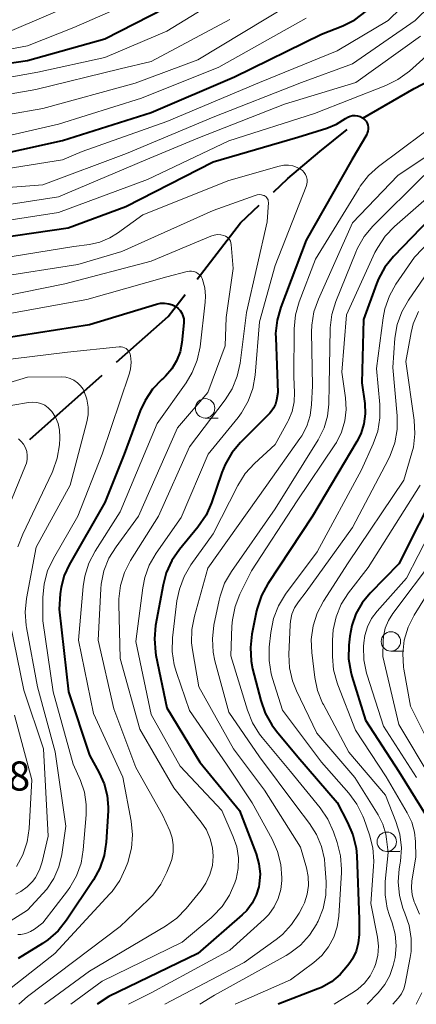
# Model space of a CAD drawing. Units: metres. Extents: x -76000 to -74000, y 25500 to 27000.
# Drawn here: x -74312 to -74261, y 25500 to 25627 of the extents above; entities that cross this region are included whole.
import ezdxf

# ---------------------------------------------------------------- set-up
doc = ezdxf.new("R2010")
doc.units = ezdxf.units.M
for name, color, linetype, lineweight in [('110600_大字・町・丁目界', 7, 'Continuous', 40), ('633100_広葉樹林', 7, 'Continuous', 13), ('710100_等高線(計曲線)', 7, 'Continuous', 40), ('710200_等高線(主曲線)', 7, 'Continuous', 13), ('731200_図化機測定による標高点', 7, 'Continuous', 40)]:
    doc.layers.add(name, color=color, linetype=linetype, lineweight=lineweight)
doc.styles.add('Style-WORKING', font='MS Gothic.ttf')

msp = doc.modelspace()

# ---------------------------------------------------------------- linework, layer by layer
at = {"layer": '110600_大字・町・丁目界', "linetype": 'Continuous', "lineweight": 40}
msp.add_line((-74310.69, 25572.93), (-74301.34, 25581.22), dxfattribs=at)
at = {"layer": '110600_大字・町・丁目界', "linetype": 'Continuous', "lineweight": 40, "flags": 128}
for points in [[(-74267.67, 25614.4), (-74261.04, 25618.23), (-74256.75, 25620.48)], [(-74279.22, 25604.85), (-74277.36, 25606.59), (-74273.21, 25610.09), (-74269.68, 25612.92)], [(-74289.08, 25593.61), (-74283.47, 25600.88), (-74281.05, 25603.15)], [(-74299.47, 25582.88), (-74292.81, 25588.79), (-74290.61, 25591.63)]]:
    msp.add_lwpolyline(points, dxfattribs=at)
at = {"layer": '633100_広葉樹林', "linetype": 'Continuous', "lineweight": 13}
for p, q in [((-74288.04, 25575.69), (-74286.37, 25575.69)), ((-74264.04, 25545.59), (-74262.37, 25545.59)), ((-74264.57, 25519.73), (-74262.9, 25519.73))]:
    msp.add_line(p, q, dxfattribs=at)
for centre in [(-74288.04, 25576.94), (-74264.04, 25546.84), (-74264.57, 25520.98)]:
    msp.add_circle(centre, 1.25, dxfattribs=at)
at = {"layer": '710100_等高線(計曲線)', "linetype": 'Continuous', "lineweight": 40, "flags": 128}
for points, elevation in [([(-74316.88, 25621), (-74311, 25621.84), (-74301, 25624.65), (-74289.39, 25630.61)], 400), ([(-74317, 25609.19), (-74306.48, 25611.52), (-74295, 25615.13), (-74284.25, 25619.75), (-74273, 25625.22), (-74270.25, 25626.32), (-74268.69, 25627.11), (-74267.22, 25628.23)], 410), ([(-74317, 25598.61), (-74305.75, 25600.25), (-74298.28, 25603), (-74287, 25608.74), (-74276.05, 25611.95), (-74272.32, 25613.11), (-74271.07, 25613.62), (-74269.9, 25614.35), (-74269.62, 25614.53), (-74269.32, 25614.66), (-74269, 25614.73), (-74268.67, 25614.74), (-74268.34, 25614.7), (-74268.03, 25614.6), (-74267.73, 25614.45), (-74267.67, 25614.41), (-74267.63, 25614.37), (-74267.42, 25614.2), (-74267.24, 25613.99), (-74267.11, 25613.76), (-74267.01, 25613.5), (-74266.96, 25613.24), (-74266.96, 25612.96), (-74267.01, 25612.7), (-74267.1, 25612.44), (-74267.17, 25612.31), (-74269.09, 25609), (-74275, 25598.63)], 420), ([(-74255.51, 25605), (-74263.71, 25596.53), (-74264.81, 25595.18), (-74265.66, 25593.65), (-74265.92, 25593), (-74267.6, 25588.4), (-74267.79, 25580.21), (-74267.43, 25577.57)], 410), ([(-74275, 25598.63), (-74278.28, 25590.01), (-74278.75, 25588.33), (-74278.93, 25586.59), (-74278.92, 25586.06), (-74278.65, 25579), (-74278.82, 25578.01), (-74278.96, 25577.47), (-74279.19, 25576.97), (-74279.5, 25576.52), (-74279.7, 25576.3), (-74283.48, 25572.52), (-74284.6, 25571.18), (-74285.47, 25569.67), (-74285.88, 25568.65), (-74287.2, 25564.75), (-74287.9, 25563.15), (-74288.97, 25561.58), (-74291.34, 25558.71), (-74292.33, 25557.28), (-74293.06, 25555.69), (-74293.47, 25554.15), (-74294.44, 25548.92), (-74294.6, 25547.18), (-74294.47, 25545.45), (-74294.4, 25545.09), (-74293, 25538.28), (-74288.73, 25531.27), (-74283.58, 25525), (-74281.45, 25519.42), (-74281.09, 25518.15), (-74280.95, 25516.84), (-74281.05, 25515.53), (-74281.11, 25515.17), (-74281.45, 25514.07), (-74281.96, 25513.04), (-74282.65, 25512.12), (-74283.24, 25511.55), (-74289, 25506.54), (-74300.49, 25501), (-74301.98, 25500)], 420), ([(-74313.96, 25586.04), (-74303, 25587.76), (-74294.32, 25590.39), (-74293.8, 25590.5), (-74293.27, 25590.52), (-74292.74, 25590.45), (-74292.24, 25590.28), (-74291.83, 25590.07), (-74291.52, 25589.84), (-74291.26, 25589.56), (-74291.05, 25589.23), (-74290.9, 25588.88), (-74290.81, 25588.5), (-74290.79, 25588.12), (-74290.8, 25587.97), (-74291.05, 25585.45), (-74291.28, 25584.24), (-74291.72, 25583.09), (-74292.34, 25582.03), (-74293.15, 25581.1), (-74293.43, 25580.84), (-74293.62, 25580.67), (-74294.83, 25579.41), (-74295.8, 25577.97), (-74296.42, 25576.62), (-74298.51, 25571), (-74301, 25564.77), (-74305.61, 25556.74), (-74306.25, 25555.35), (-74306.64, 25553.87), (-74306.75, 25553), (-74306.89, 25551), (-74305.68, 25540.32), (-74303, 25532.17), (-74301.71, 25529.88), (-74301.07, 25528.47), (-74300.68, 25526.97), (-74300.56, 25525.43), (-74300.58, 25524.96), (-74300.83, 25520.95), (-74301.09, 25519.23), (-74301.65, 25517.58), (-74302.48, 25516.05), (-74305.94, 25510.85), (-74307.03, 25509.48), (-74308.34, 25508.33), (-74309.06, 25507.85), (-74312.19, 25505.93)], 430), ([(-74267.43, 25577.57), (-74267.36, 25576.24), (-74267.53, 25574.93), (-74267.92, 25573.66), (-74268.43, 25572.64), (-74274.16, 25563), (-74279.93, 25554.29), (-74280.76, 25552.76), (-74281.31, 25551.11), (-74281.39, 25550.78), (-74282, 25547.78), (-74282.2, 25546.05), (-74282.1, 25544.31), (-74281.9, 25543.32), (-74280.86, 25539.22), (-74280.28, 25537.58), (-74279.43, 25536.06), (-74278.82, 25535.25), (-74276.05, 25531.95), (-74271, 25526.05), (-74269.63, 25523.47), (-74268.94, 25521.86), (-74268.55, 25520.16), (-74268.46, 25519.16), (-74268.14, 25511), (-74268.15, 25509), (-74268.26, 25507.91), (-74268.55, 25506.85), (-74269.02, 25505.86), (-74269.33, 25505.37), (-74269.64, 25504.95), (-74270.59, 25503.83), (-74271.73, 25502.89), (-74273.01, 25502.17), (-74273.46, 25501.98), (-74278.59, 25500)], 410), ([(-74257.89, 25567), (-74263, 25556.88), (-74266.73, 25553.08), (-74267.76, 25551.83), (-74268.56, 25550.42), (-74269.1, 25548.89), (-74269.34, 25547.54), (-74269.47, 25546.36), (-74269.5, 25544.62), (-74269.23, 25542.9), (-74269.08, 25542.35), (-74267.32, 25536.68), (-74263, 25530.07), (-74259.37, 25524.18)], 400)]:
    msp.add_lwpolyline(points, dxfattribs=dict(at, elevation=elevation))
at = {"layer": '710200_等高線(主曲線)', "linetype": 'Continuous', "lineweight": 13, "flags": 128}
for points, elevation in [([(-74317, 25607.34), (-74306.45, 25609), (-74303.92, 25610.08), (-74293, 25613.98), (-74281.03, 25619), (-74271, 25623.1), (-74264.4, 25627), (-74253, 25638.16)], 412), ([(-74314.66, 25605.34), (-74309, 25605.78), (-74298.18, 25609.82), (-74287, 25614.51), (-74275.61, 25619), (-74269, 25621.41), (-74260.89, 25627), (-74251, 25636.71)], 414), ([(-74322.4, 25621.6), (-74311, 25623.72), (-74305, 25626.09), (-74293.83, 25631)], 398), ([(-74321, 25618.32), (-74309.65, 25620.35), (-74301, 25622.25), (-74293, 25625.61), (-74284.23, 25631)], 402), ([(-74313, 25625.72), (-74301.21, 25630.79)], 396), ([(-74317.9, 25614.1), (-74309, 25615.66), (-74297.1, 25618.9), (-74289, 25621.94), (-74277.28, 25629)], 406), ([(-74353.66, 25582.05), (-74353.08, 25582.66), (-74347, 25589.69), (-74345.79, 25591.35), (-74345.18, 25592.04), (-74344.46, 25592.62), (-74343.65, 25593.07), (-74342.78, 25593.36), (-74342.57, 25593.41), (-74337, 25594.54), (-74333.85, 25595), (-74328.17, 25597.83), (-74319, 25600.39), (-74307, 25602.21), (-74295.5, 25606.5), (-74285, 25611.46), (-74273.91, 25615), (-74264.69, 25618.6), (-74263.13, 25619.37), (-74261.65, 25620.47), (-74254.38, 25627)], 418), ([(-74321, 25616.18), (-74309.91, 25618.09), (-74299, 25620.77), (-74295, 25621.73), (-74284.87, 25627.13)], 404), ([(-74316.56, 25611.44), (-74307, 25613.62), (-74296.26, 25617), (-74286.26, 25621), (-74275, 25627.29)], 408), ([(-74355.45, 25584.13), (-74355.13, 25584.45), (-74348.11, 25591.89), (-74346.13, 25593.87), (-74344.94, 25594.87), (-74343.59, 25595.65), (-74342.13, 25596.18), (-74341.4, 25596.34), (-74335, 25597.5), (-74329.81, 25600.19), (-74319, 25602.39), (-74307, 25604.25), (-74295.7, 25609), (-74289, 25611.8), (-74277.79, 25616.21), (-74268.56, 25619), (-74260.22, 25625)], 416), ([(-74257, 25614.6), (-74265.63, 25608.14), (-74266.93, 25606.98), (-74268.01, 25605.61), (-74268.16, 25605.38), (-74273.8, 25596.2), (-74275.89, 25590.67), (-74276.36, 25588.99), (-74276.54, 25587.22), (-74276.59, 25581), (-74276.5, 25579), (-74276.55, 25577.76), (-74276.81, 25576.55), (-74277.29, 25575.4)], 418), ([(-74253, 25613.81), (-74263.15, 25607), (-74269, 25600.87), (-74273.41, 25591.04), (-74273.99, 25589.39), (-74274.26, 25587.67), (-74274.29, 25586.77), (-74274.16, 25579.84), (-74274.28, 25577.42), (-74274.46, 25576), (-74274.9, 25574.64), (-74275.56, 25573.37), (-74275.79, 25573.03), (-74280.09, 25567), (-74287.71, 25556.29), (-74289.43, 25550.12), (-74289.76, 25548.4), (-74289.78, 25546.66), (-74289.67, 25545.76), (-74288.86, 25541), (-74284.36, 25533), (-74280.37, 25527.63), (-74275.73, 25520.27), (-74274.95, 25517.63), (-74274.71, 25516.5), (-74274.68, 25515.34), (-74274.85, 25514.2), (-74275.21, 25513.1), (-74275.46, 25512.58), (-74275.91, 25511.75), (-74276.87, 25510.29), (-74278.06, 25509.02), (-74278.86, 25508.38), (-74283, 25505.4), (-74293.26, 25500)], 416), ([(-74315.93, 25596.07), (-74305, 25597.81), (-74303, 25598.08), (-74301.63, 25598.39), (-74300.34, 25598.93), (-74299.36, 25599.54), (-74296.09, 25601.91), (-74285, 25606.37), (-74278.47, 25608.22), (-74277.89, 25608.33), (-74277.29, 25608.34), (-74276.71, 25608.25), (-74276.14, 25608.05), (-74275.71, 25607.82), (-74275.45, 25607.62), (-74275.24, 25607.39), (-74275.06, 25607.11), (-74274.94, 25606.82), (-74274.87, 25606.5), (-74274.85, 25606.18), (-74274.9, 25605.86), (-74274.98, 25605.58), (-74279, 25595.39), (-74281, 25588.11), (-74281.58, 25581.23), (-74281.88, 25579.51), (-74282.47, 25577.87), (-74283.33, 25576.36), (-74283.77, 25575.77), (-74287.63, 25571), (-74291.14, 25562.86), (-74294.38, 25558.23), (-74295.25, 25556.71), (-74295.85, 25555.08), (-74296.1, 25553.78), (-74297, 25546.83), (-74295, 25537.4), (-74291.27, 25530.73), (-74285.87, 25525), (-74284.4, 25521.64), (-74283.95, 25520.32), (-74283.74, 25518.93), (-74283.77, 25517.53), (-74284.05, 25516.16), (-74284.12, 25515.92), (-74284.19, 25515.7), (-74284.88, 25514.1), (-74285.83, 25512.64), (-74287.03, 25511.37), (-74287.26, 25511.17), (-74291, 25508.02), (-74301.36, 25503), (-74305.4, 25500)], 422), ([(-74255, 25607.89), (-74263.57, 25600.42), (-74264.78, 25599.16), (-74265.75, 25597.72), (-74266.1, 25597.04), (-74269.77, 25589), (-74270.39, 25581.61), (-74269.91, 25578.3)], 412), ([(-74259.77, 25607), (-74266.37, 25600.44), (-74267.49, 25599.11), (-74268.37, 25597.6), (-74268.58, 25597.11), (-74271.17, 25590.72), (-74271.68, 25589.06), (-74271.9, 25587.33), (-74271.9, 25587.14), (-74272.02, 25579.98), (-74272.07, 25577.49), (-74272.23, 25575.94), (-74272.65, 25574.44), (-74273.34, 25573.03), (-74273.42, 25572.89), (-74279, 25563.97), (-74284.65, 25555.86), (-74285.52, 25554.35), (-74286.11, 25552.71)], 414), ([(-74315, 25593.85), (-74304.49, 25595.51), (-74298.8, 25597.2), (-74287, 25602.49), (-74281.59, 25604.43), (-74281.32, 25604.51), (-74281.04, 25604.53), (-74280.76, 25604.5), (-74280.49, 25604.43), (-74280.42, 25604.4), (-74280.28, 25604.33), (-74280.16, 25604.24), (-74280.05, 25604.12), (-74279.97, 25603.99), (-74279.91, 25603.85), (-74279.88, 25603.69), (-74279.87, 25603.53), (-74280.01, 25601), (-74282.68, 25589.32), (-74283.52, 25582.78), (-74283.89, 25581.08), (-74284.55, 25579.46), (-74285.46, 25578.02), (-74290.04, 25571.96), (-74294.06, 25563), (-74297.67, 25557.29), (-74298.46, 25555.74), (-74298.98, 25554.07), (-74299.2, 25552.34), (-74299.2, 25551.66), (-74299, 25544.66), (-74296.47, 25535.53), (-74292.07, 25527.93), (-74288.54, 25523.53), (-74287.86, 25522.51), (-74287.37, 25521.38), (-74287.08, 25520.19), (-74287, 25519.13), (-74287.1, 25517.93), (-74287.42, 25516.76), (-74287.93, 25515.66), (-74288.56, 25514.75), (-74290.49, 25512.38), (-74291.7, 25511.13), (-74293.15, 25510.09), (-74303, 25504.27), (-74308.78, 25500)], 424), ([(-74255, 25602.69), (-74261, 25596.45), (-74263.39, 25592.96), (-74264.24, 25591.44), (-74264.82, 25589.8), (-74265.04, 25588.64), (-74265.92, 25582.08), (-74265.48, 25577.44), (-74265.46, 25575.7), (-74265.75, 25573.98), (-74266.33, 25572.34), (-74267.85, 25569), (-74273.58, 25558.42), (-74277.64, 25552.93), (-74278.55, 25551.44)], 408), ([(-74317, 25590.8), (-74306.16, 25593), (-74295, 25595.92), (-74287.31, 25599.17), (-74286.89, 25599.31), (-74286.46, 25599.37), (-74286.03, 25599.35), (-74285.61, 25599.26), (-74285.4, 25599.18), (-74285.2, 25599.05), (-74285.03, 25598.9), (-74284.89, 25598.72), (-74284.78, 25598.51), (-74284.7, 25598.29), (-74284.67, 25598.1), (-74284.41, 25595), (-74285.33, 25588.67), (-74285.47, 25585), (-74287.7, 25579), (-74291.59, 25574.41), (-74296.63, 25563), (-74299.55, 25559.07), (-74300.47, 25557.58), (-74301.11, 25555.96), (-74301.46, 25554.26), (-74301.51, 25553.63), (-74301.87, 25547), (-74299.84, 25538.16), (-74297, 25530.56), (-74293.54, 25524.46), (-74292.62, 25522.38), (-74292.31, 25521.49), (-74292.16, 25520.57), (-74292.18, 25519.63), (-74292.36, 25518.7), (-74292.53, 25518.2), (-74292.98, 25517.05), (-74293.76, 25515.49), (-74294.8, 25514.09), (-74295.39, 25513.48), (-74299, 25510.05), (-74310.97, 25501), (-74312.1, 25500)], 426), ([(-74256.21, 25599), (-74261.78, 25590.91), (-74262.64, 25589.39), (-74263.23, 25587.75), (-74263.52, 25586), (-74263.81, 25582.19), (-74263.24, 25575.95), (-74263.23, 25574.21), (-74263.53, 25572.49), (-74264.12, 25570.85), (-74264.35, 25570.38), (-74269, 25561.54)], 406), ([(-74315, 25588.88), (-74303.34, 25591), (-74293, 25593.91), (-74290.37, 25594.61), (-74290.08, 25594.66), (-74289.79, 25594.66), (-74289.51, 25594.61), (-74289.23, 25594.51), (-74288.98, 25594.36), (-74288.76, 25594.18), (-74288.57, 25593.95), (-74288.43, 25593.7), (-74288.38, 25593.57), (-74288.09, 25592.5), (-74287.99, 25591.4), (-74288.03, 25590.64), (-74288.7, 25584.88), (-74289.05, 25583.17), (-74289.7, 25581.55), (-74290.5, 25580.22), (-74294.24, 25575), (-74299, 25563.57), (-74302.26, 25558.49), (-74303.07, 25556.95), (-74303.59, 25555.29), (-74303.8, 25553.95), (-74304.4, 25547), (-74302.45, 25537.55), (-74298.68, 25529.32), (-74297.6, 25523.63), (-74297.43, 25521.89), (-74297.56, 25520.15), (-74298.04, 25518.32), (-74298.31, 25517.58), (-74299.05, 25516), (-74300.06, 25514.58), (-74300.35, 25514.25), (-74307.44, 25506.56), (-74314.54, 25501)], 428), ([(-74260.49, 25589.45), (-74261.15, 25587.84), (-74261.44, 25586.71), (-74262.13, 25583), (-74261.03, 25575.4), (-74260.94, 25573.66), (-74261.14, 25571.93), (-74261.32, 25571.2), (-74262.35, 25567.65), (-74269.57, 25557), (-74272.75, 25552.04), (-74273.57, 25550.5), (-74274.1, 25548.84), (-74274.33, 25547.11), (-74274.27, 25545.41), (-74273.87, 25542.2), (-74273.51, 25540.49), (-74272.86, 25538.88), (-74272.77, 25538.71), (-74269.47, 25532.53), (-74264.75, 25527), (-74263.4, 25523.62), (-74262.9, 25521.95), (-74262.69, 25520.22), (-74262.79, 25518.48), (-74262.83, 25518.22), (-74262.96, 25517.51), (-74263.1, 25515.79), (-74262.94, 25514.06), (-74262.49, 25512.39), (-74262.24, 25511.76), (-74261.68, 25510.17), (-74261.42, 25508.51), (-74261.44, 25506.82), (-74261.56, 25506.03), (-74262.2, 25502.65), (-74262.38, 25501.99), (-74262.68, 25501.37), (-74263.09, 25500.8), (-74263.79, 25500)], 404), ([(-74315, 25583.06), (-74305.82, 25584.18), (-74299.13, 25584.87), (-74298.9, 25584.88), (-74298.67, 25584.84), (-74298.45, 25584.76), (-74298.25, 25584.65), (-74298.07, 25584.5), (-74297.91, 25584.33), (-74297.8, 25584.13), (-74297.71, 25583.91), (-74297.68, 25583.76), (-74297.61, 25582.89), (-74297.7, 25582.01), (-74297.87, 25581.34), (-74301.33, 25571), (-74304.48, 25563), (-74307.65, 25557.55), (-74308.39, 25555.97), (-74308.84, 25554.29), (-74309, 25552.52), (-74309, 25549.51), (-74307.68, 25540.32), (-74305.08, 25531), (-74304.15, 25528.89), (-74303.64, 25527.38), (-74303.4, 25525.8), (-74303.41, 25524.48), (-74303.78, 25519.94), (-74304.07, 25518.22), (-74304.66, 25516.58), (-74305.52, 25515.06), (-74305.82, 25514.66), (-74309, 25510.51), (-74310.08, 25509.71), (-74310.62, 25509.38), (-74311.21, 25509.15), (-74311.84, 25509.02), (-74312.25, 25509)], 432), ([(-74415, 25577.6), (-74410.65, 25571.35), (-74405, 25565.47), (-74399.61, 25560.39), (-74393, 25556.56), (-74385.56, 25552.44), (-74383.12, 25551.88), (-74381.67, 25551.68), (-74380.21, 25551.73), (-74378.77, 25552.03), (-74378.33, 25552.18), (-74369, 25555.61), (-74361, 25557.16), (-74350.82, 25563.18), (-74345.28, 25567), (-74342.87, 25569.96), (-74341.65, 25571.21), (-74340.24, 25572.23), (-74338.67, 25572.99), (-74338.18, 25573.16), (-74333, 25574.84), (-74322.53, 25577.47), (-74311, 25580.97), (-74306.59, 25580.99)], 434), ([(-74306.59, 25580.99), (-74306.03, 25580.94), (-74305.49, 25580.8), (-74304.99, 25580.57), (-74304.53, 25580.25), (-74304.13, 25579.86), (-74303.81, 25579.4), (-74303.65, 25579.1), (-74303.31, 25578.13), (-74303.15, 25577.11), (-74303.16, 25576.08), (-74303.32, 25575.18), (-74305.46, 25567), (-74309.85, 25559), (-74311.12, 25552.38), (-74311.3, 25550.64), (-74311.17, 25548.91), (-74311.13, 25548.66), (-74309.71, 25541), (-74307.42, 25532.58), (-74306.04, 25523), (-74306.57, 25519.33), (-74306.95, 25517.74), (-74307.6, 25516.24), (-74308.5, 25514.87), (-74309, 25514.29), (-74311, 25512.15), (-74315.98, 25509)], 434), ([(-74314.94, 25577), (-74310.88, 25577.71), (-74310.33, 25577.75), (-74309.79, 25577.7), (-74309.25, 25577.56), (-74308.76, 25577.33)], 436), ([(-74308.76, 25577.33), (-74308.31, 25577.01), (-74307.92, 25576.62), (-74307.83, 25576.52), (-74307.36, 25575.78), (-74307.03, 25574.96), (-74306.84, 25574.11), (-74306.8, 25573.23), (-74306.81, 25573.09), (-74306.87, 25572.23), (-74307.14, 25570.51), (-74307.71, 25568.86), (-74307.81, 25568.64), (-74311.61, 25560.68), (-74312.22, 25559.04)], 436), ([(-74269.91, 25578.3), (-74269.82, 25576.8), (-74269.99, 25575.31), (-74270.42, 25573.87), (-74271.09, 25572.52), (-74271.28, 25572.23), (-74276.14, 25565), (-74282.05, 25555.95), (-74283.54, 25552.96), (-74284.17, 25551.34), (-74284.52, 25549.63), (-74284.58, 25548.82), (-74284.7, 25545), (-74282.57, 25537.97), (-74281.92, 25536.35), (-74281, 25534.87), (-74280.67, 25534.46), (-74277, 25530.06), (-74273.16, 25525.35), (-74272.18, 25523.91), (-74271.45, 25522.28), (-74270.97, 25520.87), (-74270.55, 25519.18), (-74270.42, 25517.44), (-74270.44, 25517.03), (-74270.78, 25511.38), (-74270.98, 25509.99), (-74271.43, 25508.65), (-74272.1, 25507.42), (-74272.97, 25506.31), (-74274, 25505.4), (-74277, 25503.15), (-74284.16, 25500)], 412), ([(-74277.29, 25575.4), (-74277.37, 25575.25), (-74279, 25572.27), (-74281.67, 25569.82), (-74282.85, 25568.53), (-74283.82, 25566.99), (-74287, 25560.72), (-74289.87, 25556.72), (-74290.76, 25555.22), (-74291.37, 25553.59), (-74291.68, 25552.07), (-74292.24, 25547.3), (-74292.3, 25545.56), (-74292.05, 25543.83), (-74291.75, 25542.82), (-74290.05, 25537.95), (-74285.3, 25531), (-74281.97, 25526.03), (-74279.38, 25521.34), (-74278.67, 25519.74), (-74278.25, 25518.05), (-74278.13, 25516.33), (-74278.14, 25516), (-74278.26, 25514.8), (-74278.59, 25513.65), (-74279.12, 25512.57), (-74279.83, 25511.59), (-74280.41, 25510.99), (-74284.84, 25507), (-74295, 25501.46), (-74297.96, 25500)], 418), ([(-74312.16, 25572.99), (-74311.8, 25572.67), (-74311.51, 25572.31), (-74311.26, 25571.86), (-74311.09, 25571.37), (-74311.02, 25570.87), (-74311.02, 25570.35), (-74311.12, 25569.85), (-74311.23, 25569.55), (-74313.93, 25563)], 438), ([(-74260.25, 25567), (-74267, 25556.38), (-74269.51, 25553.11), (-74270.45, 25551.64), (-74271.12, 25550.03), (-74271.5, 25548.33), (-74271.59, 25547.02), (-74271.59, 25544.9), (-74271.44, 25543.16), (-74270.99, 25541.48), (-74270.89, 25541.23), (-74268.6, 25535.4), (-74264.65, 25529.35), (-74261.92, 25524.72), (-74261.34, 25523.52), (-74260.98, 25522.23), (-74260.86, 25521), (-74260.81, 25519), (-74261.32, 25515.94), (-74261.39, 25515.03), (-74261.3, 25514.13), (-74261.05, 25513.25), (-74260.96, 25513.04), (-74260.36, 25511.64)], 402), ([(-74269, 25561.54), (-74275, 25553.26), (-74276, 25551.95), (-74276.48, 25551.19), (-74276.83, 25550.36), (-74277.02, 25549.48), (-74277.06, 25549), (-74277.21, 25545.18), (-74277.12, 25543.44), (-74276.74, 25541.74), (-74276.22, 25540.46), (-74273.59, 25535), (-74268.7, 25529.3), (-74265.7, 25524.46), (-74265.1, 25523.26), (-74264.71, 25521.98), (-74264.6, 25521.3), (-74264.4, 25519.6), (-74264.77, 25515.87), (-74264.8, 25514.13), (-74264.51, 25512.41), (-74264.23, 25511.48), (-74263.88, 25510.52), (-74263.5, 25509.07), (-74263.37, 25507.57), (-74263.51, 25506.06), (-74263.62, 25505.54), (-74263.75, 25505.02), (-74264.18, 25503.73), (-74264.83, 25502.55), (-74265.67, 25501.5), (-74267.11, 25500)], 406), ([(-74259, 25560.87), (-74262.01, 25555), (-74265.83, 25550.75), (-74266.54, 25549.81), (-74267.08, 25548.75), (-74267.42, 25547.62), (-74267.55, 25546.65), (-74267.58, 25546.19), (-74267.54, 25544.45), (-74267.2, 25542.74), (-74267.12, 25542.48), (-74265, 25535.91), (-74260.73, 25529.27)], 398), ([(-74258.42, 25557.58), (-74263.8, 25550.45), (-74264.37, 25549.54), (-74264.78, 25548.54), (-74265, 25547.49), (-74265.05, 25546.89), (-74265.1, 25544.9), (-74263, 25536.11), (-74258.83, 25529.17)], 396), ([(-74256.62, 25557.38), (-74261.03, 25550.24), (-74261.81, 25548.69), (-74262.31, 25547.02), (-74262.52, 25545.28), (-74262.41, 25543.54), (-74262.37, 25543.25), (-74261.52, 25538.48), (-74257.78, 25531)], 394), ([(-74286.11, 25552.71), (-74286.24, 25552.16), (-74286.91, 25548.93), (-74287.11, 25547.2), (-74287.01, 25545.46), (-74286.77, 25544.33), (-74285, 25537.72), (-74281, 25531.94), (-74276.34, 25525.66), (-74274.55, 25523.33), (-74273.65, 25521.91), (-74273, 25520.36), (-74272.63, 25518.72), (-74272.57, 25518.07), (-74272.42, 25515.81), (-74272.46, 25514.07), (-74272.8, 25512.36), (-74273.44, 25510.73), (-74273.55, 25510.51), (-74273.62, 25510.38), (-74274.56, 25508.92), (-74275.73, 25507.64), (-74277.11, 25506.59), (-74277.59, 25506.31), (-74286.82, 25501.18), (-74288.72, 25500)], 414), ([(-74278.55, 25551.44), (-74279.19, 25549.82), (-74279.55, 25548), (-74279.75, 25546.11), (-74279.77, 25544.37), (-74279.5, 25542.65), (-74279.33, 25542.06), (-74278.03, 25537.97), (-74273, 25531.25), (-74269.48, 25527.25), (-74268.44, 25525.85), (-74267.67, 25524.29), (-74267.55, 25523.98), (-74266.81, 25521.88), (-74266.38, 25520.19), (-74266.24, 25518.46), (-74266.27, 25517.78), (-74266.64, 25513), (-74265.78, 25508.68), (-74265.65, 25507.49), (-74265.73, 25506.31), (-74266.02, 25505.15), (-74266.19, 25504.7), (-74266.73, 25503.67), (-74267.45, 25502.75), (-74268.31, 25501.96), (-74268.76, 25501.65), (-74271.36, 25500)], 408), ([(-74313.18, 25549), (-74311.45, 25540.55), (-74308.94, 25533), (-74308.3, 25521.7), (-74309.09, 25518.38), (-74309.43, 25517.35), (-74309.95, 25516.39), (-74310.31, 25515.9), (-74311.02, 25515.17), (-74311.84, 25514.57), (-74312.5, 25514.23)], 436), ([(-74312.67, 25537.33), (-74310.43, 25529), (-74310.78, 25522.69), (-74311.03, 25520.97), (-74311.58, 25519.31), (-74312.4, 25517.78)], 438), ([(-74260.06, 25501.5), (-74260.76, 25500)], 402)]:
    msp.add_lwpolyline(points, dxfattribs=dict(at, elevation=elevation))

# ---------------------------------------------------------------- texts
at = {"layer": '731200_図化機測定による標高点', "linetype": 'Continuous', "lineweight": 40, "style": 'Style-WORKING'}
msp.add_text('8', height=3.75, dxfattribs=at).set_placement((-74313.47, 25527.6, -10))

doc.saveas('drawing.dxf')
